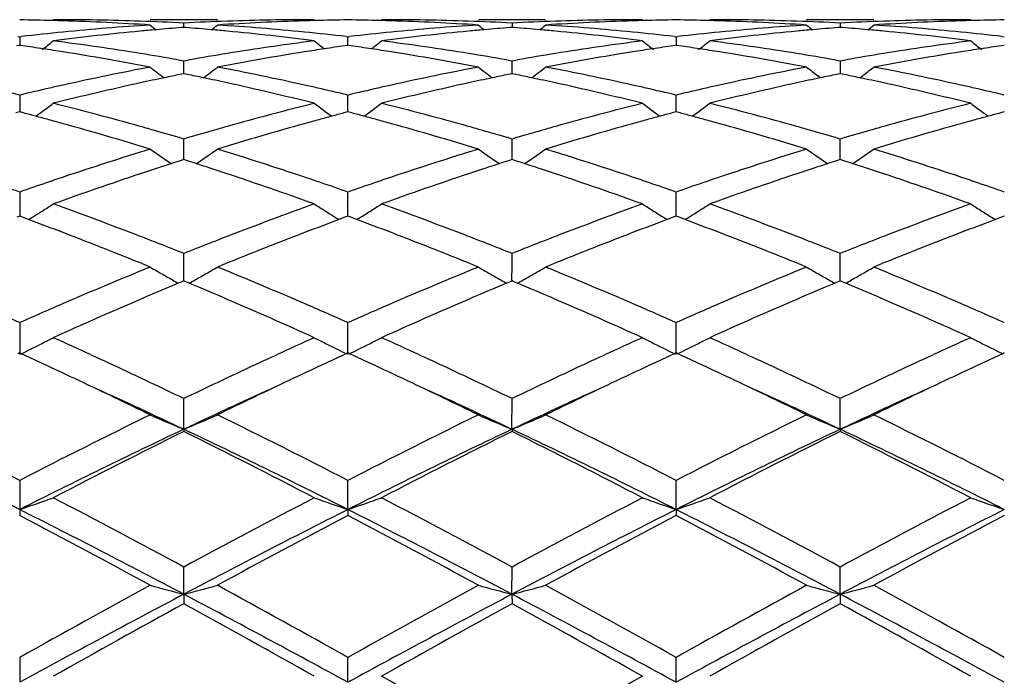
# Model space of a CAD drawing. Units: inches. Extents: x 6.2 to 15.2, y 3.2 to 14.8.
# Drawn here: x 14.6 to 14.9, y 6 to 6.2 of the extents above; entities that cross this region are included whole.
import ezdxf

# ---------------------------------------------------------------- set-up
doc = ezdxf.new("R2010")
doc.units = ezdxf.units.IN
doc.header["$LTSCALE"] = 1.21
doc.header["$MEASUREMENT"] = 0
doc.layers.get('0').update_dxf_attribs({"linetype": 'CONTINUOUS'})

msp = doc.modelspace()

# ---------------------------------------------------------------- linework, layer by layer
at = {"color": 7, "linetype": 'Continuous'}
for p, q in [((14.7002760848, 6.216141803999999), (14.6803650848, 6.216141803999999)), ((14.6903206956, 6.213861431900001), (14.6903207006, 6.215147701699999)), ((14.7974430911, 6.216141803999999), (14.7775338419, 6.216141803999999)), ((14.7874887371, 6.215147654299999), (14.7874887262, 6.2138615021)), ((14.894610676, 6.216141803999999), (14.8747013518, 6.216141803999999)), ((14.8846564886, 6.2151476502), (14.8846564696, 6.2138615076)), ((14.6903207006, 6.213860695299999), (14.6897002787, 6.2138121623)), ((14.6909410413, 6.21381217), (14.6903207006, 6.213860695299999)), ((14.7874887373, 6.2138607666), (14.7868683201, 6.213812233600001)), ((14.7881089781, 6.213812250399999), (14.7874887373, 6.2138607666)), ((14.8846564887, 6.213860772799999), (14.8840360073, 6.213812234)), ((14.8852766638, 6.2138122632), (14.8846564887, 6.213860772799999)), ((14.6412089474, 6.211148886), (14.6417369468, 6.2110880828)), ((14.6417369468, 6.2110880828), (14.6422649463, 6.211148886)), ((14.6417384966, 6.2110882615), (14.6417371712, 6.2085309555)), ((14.7383768516, 6.2111488841), (14.7389048295, 6.2110880862)), ((14.7389048295, 6.2110880862), (14.7394328221, 6.2111488888)), ((14.738904847, 6.2085309845), (14.7389048296, 6.2110880858)), ((14.8355446065, 6.2111489585), (14.8360725448, 6.211088167100001)), ((14.8360725448, 6.211088167100001), (14.836600528, 6.2111489699)), ((14.8360725448, 6.211088167100001), (14.8360725805, 6.2085308802)), ((14.9327125016, 6.211148983099999), (14.9332404358, 6.2110881913)), ((14.6417369468, 6.2085306912), (14.6407917343, 6.2083964802)), ((14.6426821594, 6.2083964802), (14.6417369468, 6.2085306912)), ((14.7389048296, 6.208530687000001), (14.7379597086, 6.2083964953)), ((14.7398500972, 6.2083964677), (14.7389048296, 6.208530687000001)), ((14.8360725448, 6.208530587999999), (14.8351274656, 6.2083964049)), ((14.837017951, 6.208396344400001), (14.8360725448, 6.208530587999999)), ((14.9332404358, 6.208530558400001), (14.9322952963, 6.2083963642)), ((14.6886837762, 6.204238364), (14.6903207009, 6.203948512)), ((14.6903206897, 6.2008214981), (14.6903207006, 6.2039485123)), ((14.6903207009, 6.203948512), (14.6919575814, 6.204238348400001)), ((14.7858517169, 6.2042382261), (14.787488737, 6.203948349)), ((14.787488713, 6.2008216234), (14.7874887371, 6.203948349199999)), ((14.787488737, 6.203948349), (14.7891256766, 6.2042381949)), ((14.8830194261, 6.204238224400001), (14.8846564886, 6.203948334700001)), ((14.8846564886, 6.203948334700001), (14.8846564375, 6.200152510700001)), ((14.8846564886, 6.203948334700001), (14.8862934142, 6.204238170599999)), ((14.6903206874, 6.2001523164), (14.6903206897, 6.2008214981)), ((14.7874887078, 6.200152499), (14.787488713, 6.2008216234)), ((14.6903207006, 6.2001520297), (14.6891903185, 6.1999215769)), ((14.6914509919, 6.1999216017), (14.6903207006, 6.2001520297)), ((14.7874887371, 6.2001522157), (14.786358392, 6.199921766699999)), ((14.7886188893, 6.1999218198), (14.7874887371, 6.2001522157)), ((14.8788382589, 6.1989212691), (14.877998149, 6.199563161)), ((14.8846564885, 6.200152231900001), (14.8835260729, 6.1999217646)), ((14.8857865698, 6.199921857000001), (14.8846564885, 6.200152231900001)), ((14.8904742971, 6.198921471), (14.8913141218, 6.1995631889)), ((14.6417384966, 6.1938181527), (14.6417367672, 6.1888315158)), ((14.73890485, 6.190605005), (14.7389048296, 6.1938177901)), ((14.8360725867, 6.190604947100001), (14.8360725448, 6.1938179574)), ((14.6417369468, 6.1888312386), (14.6405654845, 6.1885230339)), ((14.6429084091, 6.1885230339), (14.6417369468, 6.1888312386)), ((14.7389048296, 6.188831230800001), (14.7377334572, 6.1885230642)), ((14.7400763459, 6.1885230111), (14.7389048296, 6.188831230800001)), ((14.7389048614, 6.188831484500001), (14.73890485, 6.190605005)), ((14.8360725448, 6.188831047000001), (14.8349012048, 6.1885228961)), ((14.8372442093, 6.1885227787), (14.8360725448, 6.188831047000001)), ((14.8360726101, 6.1888312917), (14.8360725867, 6.190604947100001)), ((14.9332404359, 6.188830992100001), (14.9320690342, 6.1885228195)), ((14.6903206897, 6.177565479299999), (14.6903207006, 6.1808247017)), ((14.787488713, 6.177565509299999), (14.7874887371, 6.1808244307)), ((14.8846564465, 6.177565510599999), (14.8846564886, 6.1808244069)), ((14.6903206802, 6.174709149299999), (14.6903206897, 6.177565479299999)), ((14.7874886916, 6.1747094326), (14.787488713, 6.177565509299999)), ((14.8846564093, 6.174709447100001), (14.8846564465, 6.177565510599999)), ((14.6903207006, 6.1747091141), (14.6892433174, 6.1743655063)), ((14.6913980008, 6.1743655421), (14.6903207006, 6.1747091141)), ((14.7874887371, 6.1747094056), (14.7864113904, 6.174365803)), ((14.788565907, 6.1743658798), (14.7874887371, 6.1747094056)), ((14.8846564886, 6.1747094311), (14.8835790764, 6.1743658017)), ((14.8857335943, 6.1743659353), (14.8846564886, 6.1747094311)), ((14.6417384966, 6.1651314011), (14.6417369861, 6.1579651624)), ((14.73890485, 6.1618672826), (14.7389048296, 6.1651308697)), ((14.8360725867, 6.1618672981), (14.8360725448, 6.1651311147)), ((14.7389048747, 6.1579651336), (14.73890485, 6.1618672826)), ((14.8360726376, 6.1579648563), (14.8360725867, 6.1618672981)), ((14.6417369468, 6.157965207799999), (14.6408724282, 6.157644729299999)), ((14.6426014654, 6.157644729299999), (14.6417369468, 6.157965207799999)), ((14.6443753015, 6.1569847725), (14.6426014654, 6.157644729299999)), ((14.6443774036, 6.1569690236), (14.6450762764, 6.1574030539)), ((14.7355653232, 6.1574031895), (14.7362643601, 6.1569690498)), ((14.738040382, 6.1576447596), (14.7362664608, 6.1569848023)), ((14.7389048296, 6.1579651969), (14.738040382, 6.1576447596)), ((14.7397694033, 6.157644697), (14.7389048296, 6.1579651969)), ((14.7415432913, 6.156984720800001), (14.7397694033, 6.157644697)), ((14.74224458, 6.1574031898), (14.7415454022, 6.1569689777)), ((14.8327330594, 6.1574028496), (14.83343195, 6.156968786799999)), ((14.835208132, 6.157644520800001), (14.8334340615, 6.1569845277)), ((14.8360725448, 6.1579649375), (14.835208132, 6.157644520800001)), ((14.8369372364, 6.157644384299999), (14.8360725448, 6.1579649375)), ((14.8387112131, 6.1569843576), (14.8369372364, 6.157644384299999)), ((14.839412497, 6.157402822999999), (14.8387133338, 6.1569686236)), ((14.9299008303, 6.1574027552), (14.9305997572, 6.1569686729)), ((14.9323759713, 6.1576444186), (14.9306018766, 6.1569844062)), ((14.9332404358, 6.15796486), (14.9323759713, 6.1576444186)), ((14.6903206897, 6.1437077947), (14.6903207006, 6.146935794)), ((14.787488713, 6.1437077278), (14.7874887371, 6.1469354288)), ((14.8846564465, 6.1437077211), (14.8846564886, 6.146935396799999)), ((14.6903206732, 6.1388075094), (14.6903206897, 6.1437077947)), ((14.7874886758, 6.138807877300001), (14.787488713, 6.1437077278)), ((14.8846563818, 6.1388078915), (14.8846564465, 6.1437077211)), ((14.6897652439, 6.138575700900001), (14.6887433329, 6.1381480212)), ((14.6903207006, 6.1388077628), (14.6897652439, 6.138575700900001)), ((14.6908760914, 6.138575734700001), (14.6903207006, 6.1388077628)), ((14.6918980331, 6.1381480539), (14.6908760914, 6.138575734700001)), ((14.7869332844, 6.1385760803), (14.7859114951, 6.138148442699999)), ((14.7874887371, 6.1388081451), (14.7869332844, 6.1385760803)), ((14.788044046, 6.1385761542), (14.7874887371, 6.1388081451)), ((14.7890658953, 6.138148516799999), (14.788044046, 6.1385761542)), ((14.8841009809, 6.138576087000001), (14.8830792093, 6.1381484491)), ((14.8846564886, 6.1388081786), (14.8841009809, 6.138576087000001)), ((14.8852117466, 6.1385762153), (14.8846564886, 6.1388081786)), ((14.8862336214, 6.1381485789), (14.8852117466, 6.1385762153)), ((14.6417384966, 6.1264664802), (14.6417369468, 6.1170263361)), ((14.7389048914, 6.117026302799999), (14.7389048296, 6.1264658067)), ((14.8360726722, 6.1170259617), (14.8360725448, 6.126466117200001)), ((14.6417369468, 6.117480350599999), (14.641262137, 6.1172620588)), ((14.6422117567, 6.1172620588), (14.6417369468, 6.117480350599999)), ((14.6629218178, 6.116893199700001), (14.664567922, 6.1161340033)), ((14.7160742155, 6.116134063200001), (14.7177186697, 6.1168924936)), ((14.7389048296, 6.117480337000001), (14.7384300242, 6.117262057400001)), ((14.7393796977, 6.1172620177), (14.7389048296, 6.117480337000001)), ((14.7600914202, 6.1168924527), (14.7617361736, 6.116133856499999)), ((14.8132423159, 6.1161339356), (14.814883531, 6.1168909248)), ((14.8360725448, 6.1174800152), (14.8355977523, 6.1172617466)), ((14.8365474646, 6.117261665599999), (14.8360725448, 6.1174800152)), ((14.8572597389, 6.1168924664), (14.8589045086, 6.116133845499999)), ((14.9104101254, 6.1161339543), (14.9120499267, 6.1168903092)), ((14.9332404358, 6.1174799189), (14.932765618, 6.1172616349)), ((14.6903206681, 6.0948928376), (14.6903207006, 6.1039811208)), ((14.7874886639, 6.094893230599999), (14.7874887371, 6.1039806797)), ((14.8846563611, 6.094893257100001), (14.8846564886, 6.1039806411)), ((14.6903206681, 6.0948928376), (14.6903207006, 6.0942482193)), ((14.7874886639, 6.094893230599999), (14.7874887371, 6.094248673200001)), ((14.8846563611, 6.094893257100001), (14.8846564886, 6.094248713)), ((14.6417384966, 6.079762210599999), (14.6417369468, 6.0711416689)), ((14.7389048914, 6.071141645700001), (14.7389048296, 6.0797614287)), ((14.8360726722, 6.0711414084), (14.8360725448, 6.0797617891)), ((14.6417369468, 6.0711416689), (14.6417384966, 6.0694059319)), ((14.7389048914, 6.071141645700001), (14.7389048296, 6.0694067312)), ((14.8360726722, 6.0711414084), (14.8360725448, 6.0694063629)), ((14.6903206681, 6.0460688845), (14.6903207006, 6.0541146087)), ((14.7874886639, 6.0460691285), (14.7874887371, 6.0541141138)), ((14.8846563611, 6.0460691449), (14.8846564886, 6.0541140704)), ((14.6903206681, 6.0460688845), (14.6903207006, 6.0432648852)), ((14.7874886639, 6.0460691285), (14.7874887371, 6.043265387999999)), ((14.8846563611, 6.0460691449), (14.8846564886, 6.0432654321)), ((14.6417384966, 6.027360539299999), (14.6417369468, 6.0199918701)), ((14.7389048914, 6.019991858200001), (14.7389048296, 6.027359688300001)), ((14.8360726722, 6.0199917364), (14.8360725448, 6.027360080599999))]:
    msp.add_line(p, q, dxfattribs=at)
for centre, radius, start, end in [((14.631772293, 5.4653148105), 0.7508270686, 88.5055474941, 89.2395727397), ((14.6317513153, 5.4644707664), 0.7516713728, 88.25709136549999, 88.5056269413), ((14.6516813017, 5.465058676900001), 0.7510831272, 88.03429332520001, 89.9992572156), ((14.6315929213, 5.460285967000001), 0.7558590543000001, 86.30039240830001, 88.2547383958), ((14.6515759654, 5.4619827604), 0.7541608468000001, 87.055154074, 88.03431107700001), ((14.7290665279, 5.4619405938), 0.7542030138, 91.96562674160002, 92.9447641911), ((14.7490456465, 5.460339082000001), 0.7558058820999999, 91.7451716634, 93.6996705731), ((14.728961057, 5.4650236704), 0.7511181337999999, 90.00077507520002, 91.9656527086), ((14.7488896235, 5.464457889), 0.7516842345999999, 91.49427356700001, 91.74284569219999), ((14.748869745, 5.465257706900001), 0.7508841703, 90.76038941419999, 91.49434873760002), ((14.7289396368, 5.4652824441), 0.7508594390000001, 88.5055520242, 89.23956442040003), ((14.7289180283, 5.464412780499999), 0.7517293703, 88.25714370770002, 88.50563432130001), ((14.7488497018, 5.4651113025), 0.7510305016, 88.03417168950001, 89.9992769167), ((14.7287603765, 5.4602439369), 0.7559010807, 86.30049950299998, 88.25481002959998), ((14.7487430465, 5.4619994716), 0.7541441597, 87.05501618480001, 88.0341833876), ((14.8262378989, 5.4618864236), 0.7542572368000001, 91.96571860909998, 92.9448059465), ((14.8461518673, 5.4616019825), 0.7545416915000001, 91.7434539235, 93.7012524311), ((14.8261291616, 5.4650702927), 0.7510715114000001, 90.00082419799998, 91.96575967049999), ((14.8460591522, 5.46435953), 0.7517825998000001, 91.49423487930001, 91.7427851008), ((14.8460392033, 5.465162608099999), 0.7509792745999999, 90.76042610959999, 91.49431112100001), ((14.8261062183, 5.4652759601), 0.7508659282, 88.50542214189998, 89.23948446920002), ((14.826083772, 5.4643723542), 0.7517698120999999, 88.25712183, 88.5055082242), ((14.8460183764, 5.4651524783), 0.7509893259, 88.0341101856, 89.9992898446), ((14.8259251939, 5.4601752346), 0.7559698136, 86.30063181860001, 88.25478349129999), ((14.8459107081, 5.4620131518), 0.754130498, 87.0549559518, 88.0341168858), ((14.9234086778, 5.4618085799), 0.7543351291, 91.96573406620001, 92.94473185890001), ((14.9433200224, 5.461579380800001), 0.7545642829000001, 91.7434189166, 93.70118485399998), ((14.9232968438, 5.4650903305), 0.7510514737, 90.00083021899998, 91.9657952298), ((14.9432293412, 5.4642794595), 0.7518626951999999, 91.4942707514, 91.7427717132), ((14.9432077632, 5.465148319500001), 0.750993568, 90.76046265709999, 91.49435365619999), ((14.7309112399, 5.4391053028), 0.7771161172, 95.63442995900002, 96.5500358339), ((14.7508425848, 5.4386452046), 0.7775760720999999, 95.41641381049999, 97.3259379072), ((14.7298509464, 5.4498844103), 0.7662849876000001, 93.7026765883, 95.6346641419), ((14.7500553139, 5.4467195489), 0.7694634670999999, 95.06618014009999, 95.4148061805), ((14.9681459598, 6.564661856900001), 0.4531911744, 230.5792824619, 230.8632380663), ((14.7497660642, 5.450004978), 0.7661653304, 94.4964853498, 95.0663300441), ((14.6308732889, 5.4499576235), 0.7662127009, 84.9338426244, 85.5036456766), ((14.63058632, 5.446697987699999), 0.7694849437000001, 84.5853280921, 84.9339913564), ((14.4124542235, 6.56470712), 0.4532521672, 309.137178361, 309.4210865774), ((14.6509596703, 5.4519562861), 0.7642064947, 84.3627109188, 86.29996953659999), ((14.6294931266, 5.435898162000001), 0.7803397391, 82.6774808162, 84.5802464925), ((14.6498670778, 5.4403540964), 0.7758599003, 83.44946034619998, 84.36657920340001), ((14.8280657914, 5.4392225753), 0.7769980931999999, 95.63430823750001, 96.55004612719999), ((14.8480156123, 5.4386178805), 0.7776037961, 95.4165783267, 97.3260382806), ((14.8270194887, 5.4498591635), 0.7663101678, 93.7025386598, 95.63453552450001), ((14.8472168986, 5.446808708400001), 0.7693741475, 95.0662417699, 95.41494274589999), ((15.065346414, 6.5647080601), 0.4532469946, 230.5798959953, 230.8637974173), ((14.8469264831, 5.4501073158), 0.7660627809999999, 94.4965166496, 95.0663921494), ((14.7280516483, 5.4500689025), 0.7661010274, 84.9339396868, 85.50377080130002), ((14.7277694229, 5.446863101799999), 0.7693192266, 84.5852651507, 84.9340858798), ((14.5095629984, 6.5647785502), 0.4533443249, 309.1372188709, 309.4210391079001), ((14.7481157593, 5.4517932424), 0.7643699031, 84.3630737942, 86.29994159280001), ((14.7266778428, 5.436089662100001), 0.7801476016, 82.6769451875, 84.5801182758), ((14.7470449977, 5.440410105800001), 0.7758031707999999, 83.44973490280002, 84.36695234310002), ((14.9252130033, 5.4394155987), 0.7768040725, 95.63423409010001, 96.5501677484), ((14.945186819, 5.4386073775), 0.777614558, 95.4167351346, 97.3261370666), ((14.9241823154, 5.449893545599999), 0.766275555, 93.70235521869999, 95.6344576853), ((14.9443806075, 5.4468745191), 0.7693082286, 95.06638754059999, 95.4150817015), ((15.1625136997, 6.5647167876), 0.4532535941, 230.5806184273, 230.8645248896), ((14.9440889476, 5.4501871585), 0.765982775, 94.49659539950001, 95.066538534), ((14.8252265297, 5.4501358988), 0.766033686, 84.934037251, 85.5039145977), ((14.8249554863, 5.4470570452), 0.7691244465000001, 84.5852486391, 84.9341777508), ((14.6066734606, 6.5648482896), 0.4534344722999999, 309.1372613425, 309.4210191221), ((14.845277316, 5.4516992207), 0.7644641178, 84.3632908721, 86.2999454798), ((14.8238393801, 5.4360461641), 0.780191518, 82.6769104909, 84.57995463010002), ((14.8442308655, 5.4405789091), 0.7756334436, 83.4496316345, 84.3670473109), ((14.3683028094, 6.561280004299999), 0.4514368411, 308.3486146867, 308.8841125811), ((14.5500116003, 5.418629054), 0.7977511692, 80.8081893074, 82.6772994634), ((14.8312061177, 5.4146554167), 0.8017657881, 97.32731815420001, 99.1870729123), ((15.0124337185, 6.561391999), 0.4515834003, 231.1154651745, 231.6005000497), ((14.465503103, 6.5612411132), 0.4513863841, 308.3987665439, 308.8840346192), ((14.6472031264, 5.4188121348), 0.797566601, 80.80774181689999, 82.67728934770001), ((14.9284048009, 5.414489706), 0.8019341276, 97.32802067509999, 99.18732682), ((15.1094721901, 6.5612154388), 0.4513649901, 231.1141413084, 231.6497226505), ((14.5627944809, 6.5610865871), 0.4511889649, 308.3483889221, 308.8842068555), ((14.7443868118, 5.4189350252), 0.797442778, 80.8074391271, 82.6772457818), ((15.0255728109, 5.4145013685), 0.8019226120999999, 97.328155757, 99.18746756819999), ((15.2065922132, 6.561156146799999), 0.4512889677, 231.1141178207, 231.6498028898), ((14.5297271341, 5.416319558500001), 0.8000904245999999, 81.4481557958, 81.8839924208), ((14.5288654082, 5.4105886313), 0.8058857759999999, 81.02306735380002, 81.4481606551), ((14.5256696828, 5.391091481799999), 0.8256427684000001, 79.20103323020001, 81.0151348572), ((14.5470576016, 5.3998109655), 0.8167994936, 80.01492700760001, 80.81449805860001), ((14.8339263745, 5.3977611811), 0.8188776218000001, 99.1862371039, 99.9838146863), ((14.8540788194, 5.3962080723), 0.8204495401, 98.97907989229999, 100.8046795193), ((14.8517491019, 5.4107321158), 0.8057398759000001, 98.5514360254, 98.9766376608), ((14.8509135829, 5.4162890293), 0.8001205006000001, 98.1156171893, 98.55144083489998), ((14.6268667276, 5.4161227257), 0.8002892753, 81.44823371300001, 81.88397281489999), ((14.62600427, 5.410386869), 0.8060896101999999, 81.023274657, 81.4482386831), ((14.6228355616, 5.391052598300001), 0.8256815026000001, 79.2013425799, 81.0154258095), ((14.6442126998, 5.3997628857), 0.8168489361, 80.0146229258, 80.8141284701), ((14.9311395946, 5.3975034377), 0.8191391343000001, 99.18646192610001, 99.98379952389999), ((14.9512071094, 5.3964066425), 0.8202472324, 98.9785521932, 100.8046232495), ((14.9489406234, 5.410536359299999), 0.8059369316, 98.5510588342, 98.9761660622), ((14.9481330253, 5.4159078436), 0.8005050758, 98.11542882239999, 98.55106378170001), ((14.7239988086, 5.4158989245), 0.8005157632, 81.4480536407, 81.88369826439998), ((14.723135339, 5.4101564403), 0.8063228024, 81.0232883425, 81.4480588231), ((14.7199799902, 5.3909017927), 0.8258339621999999, 79.2017298421, 81.015494188), ((14.7413713102, 5.3997274862), 0.8168853755, 80.0144249146, 80.8138701168), ((15.0283541583, 5.3972166192), 0.8194297037999999, 99.18648111400002, 99.98354749750001), ((15.0483710424, 5.396411454), 0.8202418215999999, 98.9783290273, 100.8044356784), ((15.0461599685, 5.4102001997), 0.8062769618000001, 98.55113669040003, 98.97604801889999), ((15.0453259382, 5.4157474328), 0.8006673806999999, 98.11558567690001, 98.5511417451), ((14.8412654786, 5.359079065), 0.8582508605, 100.805451963, 102.5610522786), ((14.9565891754, 6.555883149700001), 0.44883552, 232.0172744403, 232.6842777668), ((14.4240137621, 6.5559274902), 0.4488939982, 307.3161901644, 307.9830888224), ((14.5405546955, 5.3647776876), 0.852432249, 77.4329815237, 79.2005806739), ((14.9384268214, 5.359087608999999), 0.8582410779999999, 100.8050726999, 102.5607570946), ((15.0537861728, 6.555927013), 0.4488874726, 232.017878898, 232.6847598248), ((14.5211213464, 6.5560042285), 0.4489910527000001, 307.3163514053, 307.9830389257), ((14.6376432295, 5.3643695444), 0.852847867, 77.43378252110001, 79.20053982), ((15.0355566516, 5.3592473238), 0.8580771311, 100.8046005791, 102.5606358377), ((15.1510668545, 6.5560820887), 0.4490793513, 232.0186742489, 232.5503963539), ((14.6181354347, 6.556201920299999), 0.4492413381, 307.4514484747999, 307.9829521771), ((14.7347674555, 5.3641401359), 0.8530813367, 77.4342709017, 79.2005662663), ((14.86732029, 5.3311922267), 0.8868065725, 102.3634298005, 104.0726795444), ((14.862446183, 5.3532492681), 0.8642174494, 101.882141785, 102.3608841513), ((14.860884807, 5.3606678991), 0.8566362898000001, 101.5620287108, 101.8821129838), ((14.5197466599, 5.3605960731), 0.8567086556, 78.1182330551, 78.43828944450001), ((14.5178429989, 5.351584735799999), 0.8659188711, 77.6398973568, 78.11773647689999), ((14.5118378654, 5.324869448399999), 0.8933003822, 75.93361579329999, 77.6304433186), ((14.9645240367, 5.3310608544), 0.8869426596, 102.3638544327, 104.0728470761), ((14.9595811925, 5.3534273585), 0.8640365328, 101.8823965068, 102.3612609197), ((14.9580082032, 5.3609009958), 0.8563991544, 101.5622234287, 101.8823673805), ((14.6169809616, 5.3609078885), 0.8563900718, 78.1183198661, 78.43846377109999), ((14.6150988319, 5.351998433), 0.8654961552, 77.6396971623, 78.117828306), ((14.6090763263, 5.3252173506), 0.8929456559000001, 75.93260933319999, 77.6300603549), ((15.0617149733, 5.3309821991), 0.8870244087000001, 102.3642092045, 104.0730171712), ((15.056725032, 5.3535608046), 0.8639010151000001, 101.8826737001, 102.3615856652), ((15.0551417082, 5.361083362900001), 0.8562136359999999, 101.5624288786, 101.8826443705), ((14.7141955404, 5.3611133775), 0.8561793892, 78.1185608783, 78.4387829849), ((14.7123772202, 5.3525057981), 0.8649769265, 77.6396520701, 78.1180856915), ((14.7062089459, 5.325081778), 0.8930856659, 75.9325463359, 77.62971259229998), ((14.4359992214, 5.3312115256), 0.8868018760999999, 76.5851718217, 77.1768309497), ((14.8480358578, 5.3288035916), 0.8892743067000001, 102.8239915463, 103.4140056823), ((14.8453956205, 5.340328190899999), 0.8774511527, 102.5580061208, 102.8229195259), ((14.5351575505, 5.339905029700001), 0.8778833424, 77.177564321, 77.44237898029999), ((14.533130051, 5.3310140562), 0.8870025611, 76.585803085, 77.1773213083), ((14.9451215259, 5.3291512556), 0.8889170617000001, 102.8237819802, 103.4140495058), ((14.9425042791, 5.340575658000001), 0.8771967083, 102.5577515586, 102.8227184563), ((14.6323426192, 5.3399334301), 0.8778518731, 77.1782761435, 77.4431077755), ((14.63040916, 5.3314543475), 0.8865486020000001, 76.5862070307, 77.1780443845), ((15.0421761117, 5.3296477353), 0.8884080442, 102.823726385, 103.4143780425), ((15.0395857657, 5.3409547027), 0.8768081675, 102.5576650336, 102.8226724222), ((14.7296321403, 5.3404655677), 0.8773060769, 77.1783266701, 77.4433042233), ((14.7276631442, 5.331830625199999), 0.8861626656999999, 76.58597858350001, 77.17809025290002), ((14.3846132973, 6.549745452100001), 0.4469378262, 305.8658078869, 306.1709470263), ((14.3843210609, 6.5501443916), 0.4474323508, 306.1710056745, 306.695712352), ((14.425150941, 5.28723975), 0.9320929561, 74.2956109652, 75.9336988617), ((14.957673367, 5.2790227496), 0.9405939922, 104.0736009846, 105.6968863265), ((14.9962305172, 6.5500160278), 0.4472754322, 233.3037425384, 234.133522125), ((14.4816886887, 6.5498761461), 0.4470980597999999, 305.8656147609999, 306.695756149), ((14.5224141996, 5.287621308999999), 0.9316997201999999, 74.2948844727, 75.93366992669999), ((15.0549795022, 5.2785547043), 0.94108171, 104.074861133, 105.6972582965), ((15.0933216066, 6.5498969527), 0.4471343183, 233.302471378, 234.1325312169), ((14.5789198302, 6.549790345), 0.4469918332, 305.8654860443, 306.6958905097), ((14.6196448066, 5.2878747012), 0.9314388323999999, 74.2943682134, 75.9335871623), ((15.1521518599, 5.278552536499999), 0.941084969, 104.0751097984, 105.6974844808), ((15.1905802754, 6.5500202341), 0.4472875852000001, 233.3025553196, 233.8274421658), ((15.190221962, 6.549531179), 0.4466813155, 233.8275186616, 234.1328438383), ((14.4043687957, 5.2842531699), 0.9352032581, 74.9968980256, 75.222436894), ((14.402410369, 5.2769476819), 0.9427666959000001, 74.7509572803, 74.9968684881), ((14.4002080251, 5.2688709961), 0.9511382651000001, 74.4859603159, 74.75092639010002), ((14.9803033893, 5.2693093402), 0.9506811632, 105.2484362671, 105.5135583339), ((14.9781714887, 5.2771280299), 0.9425770340999999, 105.002450831, 105.2484063344), ((14.9762742872, 5.2842054692), 0.9352497208, 104.776889326, 105.0024222568), ((14.501419738, 5.2838109941), 0.9356606276, 74.9969806847, 75.2224157081), ((14.4994641881, 5.2765161937), 0.9432129973000001, 74.75115071489999, 74.99695123149999), ((14.4972654705, 5.2684526946), 0.9515708904000001, 74.4862961892, 74.7511199592), ((15.077533367, 5.2690331257), 0.9509639371999999, 105.2476962248, 105.5127465927), ((15.0754879779, 5.2765349234), 0.9431882967, 105.0018685646, 105.2476676027), ((15.0736656107, 5.283333478299999), 0.9361497336, 104.7765109606, 105.001841235), ((14.5984365924, 5.283265189100001), 0.936226672, 74.9966834974, 75.2219961098), ((14.5964840369, 5.275981708), 0.9437673331, 74.75097942880002, 74.99665413349999), ((14.5942893808, 5.2679331886), 0.9521097056000001, 74.4863440304, 74.7509489129), ((15.1749140073, 5.268253499), 0.9517719937000001, 105.2477255285, 105.5125338541), ((15.1728032556, 5.2759950109), 0.9437478876000001, 105.0020360514, 105.247696038), ((15.1709238745, 5.2830061801), 0.9364891986, 104.7767548279, 105.0020078672), ((14.3898170136, 5.2321834669), 0.9892684326000001, 72.9204040387, 74.47440951029999), ((14.4160734289, 5.25430497), 0.9662553784000001, 74.0296371493, 74.3060434587), ((14.4126405615, 5.2423203643), 0.9787219474, 73.5178220646, 74.0294657698), ((14.9688537652, 5.2393637189), 0.9817990879999999, 105.9709243543, 106.4809539184), ((14.9646006242, 5.254165578), 0.9663983098000001, 105.6935575388, 105.9699608268), ((14.9879084998, 5.2421495988), 0.9788855124, 105.517287775, 107.0877894115), ((14.4869837516, 5.2321491647), 0.9893018151, 72.9208757319, 74.47488357579999), ((14.5132051972, 5.254210352799999), 0.966356133, 74.02906960979999, 74.3054786988), ((14.5097291471, 5.2420754381), 0.9789790909999999, 73.5174256649, 74.0288962304), ((15.0661811224, 5.2388176587), 0.9823676519, 105.9711525803, 106.4808335619), ((15.0619433877, 5.2535657416), 0.9670228131, 105.6938983613, 105.9701941917), ((15.084923462, 5.2426408767), 0.9783712455, 105.5163892609, 107.0877322115), ((14.584073716, 5.2318614326), 0.9895996328, 72.92147662730001, 74.47502886890001), ((14.6103480202, 5.2541463714), 0.9664245309, 74.0287042319, 74.3050634951), ((14.6068360802, 5.241886465699999), 0.9791775306, 73.51715009850001, 74.0285290147), ((15.1634755231, 5.2383631529), 0.9828393914, 105.9709677943, 106.4803970406), ((15.159342071, 5.2527485362), 0.9678719459, 105.6939657064, 105.9700345854), ((15.1820726741, 5.2426840339), 0.9783245948999999, 105.5160101903, 107.0874463754), ((14.9894801958, 5.1722703495), 1.051992391, 107.0878587887, 108.5611676254), ((14.9366162163, 6.5436747176), 0.4466679174, 234.9917096507, 235.9681032438), ((14.4439823078, 6.5437314623), 0.4467388638000001, 304.0323738558, 305.0086345122), ((14.3945274244, 5.1827368132), 1.0409987857, 71.43109803129998, 72.91997864629998), ((15.0866188406, 5.1723324914), 1.0519241443, 107.0872856043, 108.5607414629), ((15.0338108431, 6.5437196002), 0.4467195207, 234.9922944977, 235.9684949305), ((14.5410967453, 6.5438070974), 0.4468309724, 304.032629762, 305.0085859233), ((14.4914446555, 5.1819270442), 1.0418462008, 71.43224432550001, 72.9199278268), ((15.1836602751, 5.1726986414), 1.0515371123, 107.0865813313, 108.5605902898), ((15.1309809866, 6.543732778200001), 0.4467318252, 234.9929874904, 235.96916866), ((14.6382173472, 6.5438743447), 0.4469130063, 304.0328125721, 305.008567154), ((14.5884778001, 5.181486232), 1.0423070573, 71.4329381269, 72.91998055140002), ((15.0076797896, 5.1777809651), 1.0462229851, 107.7201266148, 107.8699848566), ((14.3729278492, 5.1776478957), 1.0463600261, 72.1304954112, 72.2803350687), ((15.1047041613, 5.178250467), 1.0457323035, 107.720451391, 107.8703648428), ((14.4702984939, 5.1782701584), 1.0457059015, 72.1306263365, 72.28054496729999), ((15.2017591735, 5.1786210653), 1.045344993, 107.7207513591, 107.8707201305), ((14.5675927059, 5.1786388822), 1.0453162148, 72.13102558650002, 72.2810007531), ((15.0144485216, 5.1569773238), 1.0681001244, 108.1214589812, 108.392045903), ((15.0105627408, 5.168848338), 1.055609317, 107.8701376676, 108.1214170118), ((14.3700722771, 5.168799844800001), 1.0556574606, 71.8790816496, 72.1303440924), ((14.3662242116, 5.1570437075), 1.0680273584, 71.6084012086, 71.87904002890001), ((15.1115355121, 5.1572549393), 1.0678112885, 108.1219199735, 108.3926077123), ((15.1076131114, 5.1692374935), 1.0552030835, 107.8705191683, 108.1218774658), ((14.4674749343, 5.1695212351), 1.0548991675, 71.87905938770001, 72.1304765314), ((14.4636702827, 5.1578977574), 1.0671294825, 71.608088872, 71.8790180088), ((15.2086459629, 5.1574556754), 1.0676026584, 108.1223584525, 108.3930721231), ((15.2046913851, 5.169536217), 1.0548913182, 107.8708758122, 108.1223156226), ((14.5648683322, 5.1701970912), 1.0541867301, 71.87929691859999, 72.1308809176), ((14.5612006414, 5.1589918818), 1.065976924, 71.6080212171, 71.8792569787), ((15.0014566407, 5.1363759024), 1.0898320728, 108.5573652286, 108.8376939477), ((15.0262377665, 5.1217487225), 1.1052489557, 108.3957687625, 109.8086501955), ((14.3505347753, 5.1105689673), 1.1170784702, 70.1989487887, 71.59687027689999), ((14.3789369328, 5.135604471600001), 1.090642219, 71.1630476835, 71.44319025719999), ((15.0984323741, 5.1369257976), 1.0892495866, 108.5569949097, 108.837454101), ((15.1235215374, 5.121440038), 1.1055785598, 108.3964004948, 109.8088668663), ((14.4478985245, 5.111192759100001), 1.1164250671, 70.1975821036, 71.5962843434), ((14.4761985525, 5.1358244214), 1.0904038565, 71.1640033176, 71.44421203739999), ((15.195332966, 5.1377138326), 1.0884177818, 108.5568866981, 108.8375020208), ((15.2207644212, 5.1212462688), 1.1057860692, 108.3969098682, 109.8090903365), ((14.5449536825, 5.1108847945), 1.1167529146, 70.19750696060002, 71.5957846933), ((14.5737353534, 5.1369072631), 1.0892599925, 71.1639930227, 71.44448184550001), ((14.276312983, 5.1196595601), 1.107494881, 70.7339289274, 71.1622429799), ((15.0084786806, 5.115843713299999), 1.1115318325, 108.8385348166, 109.2652932762), ((14.3733988409, 5.1193744136), 1.1077911328, 70.7347905001, 71.16298666680001), ((15.1053933999, 5.1165717661), 1.1107610306, 108.8382887988, 109.2653565094), ((14.4709456029, 5.1204291613), 1.1066706175, 70.7353028733, 71.1639454932), ((15.2022209011, 5.1175736294), 1.1097032506, 108.8383296813, 109.2658374704), ((14.5683588278, 5.1211498506), 1.1059094091, 70.7349837935, 71.16393358339998), ((14.4070311338, 6.5399274404), 0.450544552, 302.0576342634, 302.3923819722), ((14.4074682744, 6.5392388579), 0.449728931, 302.3923517089, 302.8911238201), ((14.2492281578, 5.0437614528), 1.1880819251, 68.8736047379, 70.19925778930002), ((15.1368183403, 5.0292702269), 1.2035471865, 109.8091265988, 111.1177468393), ((14.973201677, 6.5392759559), 0.4497752966, 237.1084457, 237.6071301785), ((14.9736887172, 6.540044103500001), 0.4506848343, 237.6071631376, 238.1053531801), ((14.5042079802, 6.539917572899999), 0.4505315484, 301.8937774142, 302.3921476104), ((14.5047041879, 6.5391347683), 0.4496047232, 302.3921933179, 302.891074967), ((14.3466622502, 5.0445028175), 1.1872943016, 68.872674518, 70.19921386520001), ((15.2343911197, 5.0282492112), 1.2046451433, 109.8108067123, 111.1182005546), ((15.0702981594, 6.5391487247), 0.4496299156, 237.1072361195, 237.6061133955), ((15.0707852552, 6.5399169303), 0.450539532, 237.6061463948, 238.1045183252999), ((14.6014386813, 6.5398193686), 0.4504153099, 301.8935721781, 302.3921067680001), ((14.60192797, 6.5390474736), 0.4495014033, 302.3921521455, 302.891200911), ((14.4440031214, 5.0449885969), 1.186778854, 68.8720024403, 70.199098842), ((15.331573911, 5.0282275976), 1.2046706251, 109.8111379243, 111.1184915263), ((15.1674249256, 6.5390852678), 0.449554454, 237.1072143295, 237.6061880066), ((15.1679144182, 6.5398572538), 0.4504685467, 237.6062210393, 238.1046833078), ((14.219884516, 5.0189290628), 1.2146453085, 69.028353555, 69.544661142), ((14.4067256131, 6.5404147424), 0.4511197094, 301.8942726992, 302.0576707102), ((15.1583158458, 5.0253374629), 1.2077878059, 110.4530675617, 110.9723236197), ((14.3167409269, 5.018091191), 1.2155391894, 69.0287851347, 69.5447019967), ((15.2558776416, 5.0242401244), 1.2089534572, 110.4524034179, 110.9711695647), ((14.413498964, 5.0170188246), 1.2166868427, 69.0288618133, 69.5442593596), ((15.3534679865, 5.0231245829), 1.2101462084, 110.4526938607, 110.9709430672), ((14.1919918819, 4.9469346107), 1.2918536478, 67.78763080479999, 69.0160362007), ((14.226389127, 4.9839404959), 1.2521139913, 68.6096428083, 68.88536932859999), ((15.154325793, 4.9837202348), 1.25234582, 111.1141175758, 111.3898203732), ((15.181661561, 4.9645814397), 1.272874779, 110.9747332117, 112.2214644268), ((14.289164499, 4.9469089995), 1.2918758991, 67.7882187029, 69.0166441585), ((14.3234373271, 4.9836725443), 1.252406928, 68.6089748639, 68.8846598828), ((15.2519747593, 4.9825007413), 1.2536563737, 111.1145373151, 111.3900034805), ((15.2783998145, 4.9656277193), 1.2717440586, 110.9735595197, 112.2214095134), ((14.3861283456, 4.9463653876), 1.2924561624, 67.78897019729999, 69.0168519507), ((14.4205188919, 4.9834809301), 1.2526168033, 68.6085085886, 68.884125622), ((15.3497623455, 4.9809008988), 1.2553719926, 111.1146184964, 111.3897189441), ((15.375510966, 4.9657450065), 1.2716141401, 110.9730637393, 112.2210542086), ((14.2180171422, 4.9625629332), 1.2750724388, 68.2589023632, 68.6097114381), ((15.1643669601, 4.9581207471), 1.2798441588, 111.3904074529, 111.7399020342), ((14.3149471295, 4.9619938695), 1.2756888608, 68.2584324551, 68.6090444997), ((15.2619650912, 4.9570310315), 1.2810153335, 111.3905860101, 111.7397238208), ((14.4119300577, 4.961550931600001), 1.2761687225, 68.25809061300001, 68.608578888), ((15.359452981, 4.9561948199), 1.2819106172, 111.3902825549, 111.7391720862), ((15.2118212157, 4.8419897951), 1.4052975175, 112.2210246713, 113.3598909124), ((14.911580969, 6.5382095458), 0.4579473729, 239.6755384713, 240.1522888357), ((14.4690142364, 6.538283186799999), 0.4580341457, 299.8481123881, 300.3247735277001), ((14.1765323131, 4.860341003899999), 1.385392569, 66.6319876912, 67.7872263663), ((15.3089012661, 4.8421607985), 1.4051056672, 112.2203131751, 113.359372732), ((15.0087736208, 6.538258982), 0.4580021097, 239.6760807506, 240.1527093556001), ((14.5661311975, 6.538369456799999), 0.4581338798, 299.8482534347, 300.3247285149), ((14.2730388535, 4.8587272617), 1.3871362367, 66.6333741587, 67.78716938349999), ((15.4057265978, 4.842942159), 1.404252932, 112.2194448846, 113.3592028647), ((15.1059443904, 6.5382747308), 0.4580173494, 239.676723487, 240.1533475555), ((14.6632536248, 6.538446933099999), 0.4582235557, 299.8483291523, 300.324711159), ((14.3698522535, 4.8578554766), 1.388077222, 66.6342140351, 67.78723861649999), ((14.9125724028, 6.5399378102), 0.4599398183, 240.1523174334, 240.6278170375), ((14.913418833, 6.541439616799999), 0.4616637285, 240.6276909275, 240.8779476057), ((14.4671993822, 6.5414734346), 0.4617045086, 299.1225217534, 299.372738018), ((14.4680501334, 6.5399640251), 0.4599718535, 299.3726090014, 299.848069455), ((15.0097705753, 6.5399968983), 0.4600056743, 240.1527380219, 240.6281311814), ((15.0106213968, 6.5415065152), 0.4617385445, 240.6280044082, 240.878233504), ((14.5643212493, 6.541551072100001), 0.4617943135, 299.1228460038, 299.3730219991), ((14.5651700945, 6.540045062000001), 0.4600655557, 299.3728932728, 299.8482102125), ((15.1069483626, 6.5400249236), 0.4600350548, 240.1533762899, 240.6287451574), ((15.1078048428, 6.5415446181), 0.4617794826, 240.6286175133, 240.8788291623), ((14.6614490747, 6.5416190505), 0.4618730646, 299.1230687501001, 299.3731885453), ((14.662295516, 6.5401173154), 0.4601492113, 299.3730602115, 299.8482859387), ((15.2352683757, 4.8337764276), 1.414240035, 112.7334353449, 113.2306599891), ((14.141786942, 4.8252839095), 1.423458631, 66.77151159659999, 67.26553584210001), ((15.3321419301, 4.834508385099999), 1.4134514806, 112.7338803259, 113.2313833925), ((14.2396310227, 4.8268831491), 1.4217227381, 66.77112320780002, 67.2657702095), ((15.4290847125, 4.8350699862), 1.4128465911, 112.7342685159, 113.2319708062), ((14.3375762544, 4.8286983781), 1.4197481237, 66.77105865909999, 67.26640037140001), ((15.2702319462, 4.752432017), 1.5027802099, 113.2323337942, 114.3052406324), ((14.10177683, 4.7328197121), 1.5242075929, 65.7024434578, 66.7602685902), ((15.3677156378, 4.7517491891), 1.5035323957, 113.2331132771, 114.3054895275), ((14.1994414486, 4.7340250323), 1.5229044715, 65.7008316959, 66.7595369606), ((15.4650888756, 4.751312389), 1.5040147481, 113.2337307857, 114.3057485294), ((14.296307194, 4.7333620485), 1.5236329359, 65.7007452954, 66.7589348369), ((15.2416416254, 4.772711874100001), 1.4807208492, 113.3562937832, 113.6159952569), ((14.1406305568, 4.7764120917), 1.4766772603, 66.3844516827, 66.6448781469), ((15.3382718713, 4.7739269769), 1.4793921326, 113.355839287, 113.6157591984), ((14.2380699731, 4.7769634703), 1.4760633939, 66.3855553249, 66.64609306210001), ((15.4347079431, 4.7756123228), 1.4775551662, 113.3557150544, 113.6159179689), ((14.3362183365, 4.779213246399999), 1.4736093679, 66.3854543145, 66.6464164369), ((14.0296769019, 4.7449135131), 1.5110606219, 66.1055346898, 66.3839589474), ((15.2563930397, 4.7390150125), 1.517505118, 113.6166322557, 113.8938741071), ((14.126694819, 4.7445090278), 1.5114911963, 66.10654798179999, 66.3848920629), ((15.3528800807, 4.7405569081), 1.5158196085, 113.6163913599, 113.8939511575), ((14.2249637371, 4.746957785299999), 1.5088065525, 66.10712207200001, 66.3859705938), ((15.4491451751, 4.7426331369), 1.5135560008, 113.6165446372, 113.8945408287), ((14.3227374445, 4.74834993), 1.5072884211, 66.10674500749998, 66.385882411), ((14.4330379355, 6.5459851134), 0.477032985, 296.8367417434, 297.2813675475), ((13.9854241319, 4.6459757176), 1.6194447671, 65.2694245603, 65.70612814200001), ((15.4008908595, 4.6335457747), 1.6331079968, 114.2958647404, 114.728971161), ((14.9473836083, 6.5455462379), 0.4765419087, 242.717996827, 243.1630478181), ((14.5304984269, 6.5454147211), 0.4763920377, 296.8363627453001, 297.2815616964), ((14.0836169789, 4.6482441922), 1.6169555908, 65.2687181702, 65.706152118), ((15.4979882807, 4.6338068789), 1.6328412006, 114.2973944451, 114.7306774794), ((15.0444861011, 6.5454006671), 0.4763827515, 242.7169163013, 243.1621425438), ((14.6277160591, 6.5453174297), 0.4762830502000001, 296.8363262429, 297.28167381), ((14.1814266338, 4.649670828600001), 1.6153915069, 65.26820978, 65.7060610714), ((15.5944647904, 4.6353395203), 1.6311599512, 114.2974212244, 114.7311984191), ((15.1416170951, 6.5453293311), 0.47630257, 242.716896708, 243.1622092372), ((14.4301035457, 6.5518453783), 0.4835869039, 296.0157127388, 296.4542763084), ((14.4317496456, 6.5485328767), 0.4798879435, 296.4545064566, 296.8366640409), ((14.9488517928, 6.5484438087), 0.4797902127000001, 243.1628166096, 243.6060176845), ((14.9504548492, 6.551670462300001), 0.4833931393999999, 243.60583146, 243.9840758443), ((14.5273996298, 6.5515952251), 0.483305929, 296.0150663376, 296.3934000135), ((14.5290411826, 6.548291075599999), 0.4796164715, 296.3932038567, 296.8365760609), ((15.0459543616, 6.5482982734), 0.4796311214, 243.161911199, 243.6052768476), ((15.0475577857, 6.551525562), 0.4832347805, 243.6050905026, 243.9834595595), ((14.6246301935, 6.551472159099999), 0.4831681047, 296.0147571082, 296.3932174151), ((14.6262646492, 6.5481822675), 0.4794945737, 296.3930221042, 296.8365390279), ((15.1430874661, 6.5482311102), 0.4795556162, 243.161977486, 243.6054236124), ((15.1446933195, 6.551463309), 0.4831647534, 243.605236951, 243.9836725613), ((13.9441695246, 4.5996058862), 1.6704919084, 65.07412732819999, 65.30005034359999), ((13.9599801486, 4.5906244519), 1.6803640444, 65.08932554759998, 65.2091805376), ((15.4214108374, 4.5889879503), 1.6821637852, 114.7906020539, 114.9103685914), ((15.4363716384, 4.5997528043), 1.6703163862, 114.69891992, 114.9248666006), ((14.0404710599, 4.5977263135), 1.6725615206, 65.07434054630001, 65.2999905954), ((14.0576045395, 4.5916576233), 1.6792346899, 65.0885384899, 65.2085263359), ((15.5200916656, 4.5858105931), 1.6856825134, 114.7919990888, 114.9116105289), ((15.5350903873, 4.5963409008), 1.674063967, 114.6983583967, 114.9238077784), ((14.1364977637, 4.5952893062), 1.6752520546, 65.07405504340001, 65.2993590085), ((14.1550869243, 4.5923735425), 1.6784530536, 65.0879463708, 65.2080110579), ((15.6169952543, 4.5864190435), 1.6850193627, 114.7925180339, 114.9122404281), ((15.6330024399, 4.5947495121), 1.6758206261, 114.6987415914, 114.9239605641), ((13.9153016433, 4.5376317624), 1.7388596135, 64.66326649199999, 65.0721423742), ((13.9280989525, 4.5221935276), 1.7558570508, 64.2718084719, 65.08633282390001), ((15.4644743626, 4.496935429800001), 1.7837908353, 114.9195136679, 115.7212672053), ((15.4584957409, 4.5521688721), 1.722792156, 114.925206507, 115.3379440223), ((14.0117368666, 4.5360380513), 1.7406136487, 64.6638592334, 65.072374288), ((14.0251218641, 4.521938179), 1.7561496869, 64.2711532933, 65.085489701), ((15.5629105367, 4.494284742400001), 1.7867288482, 114.9206684071, 115.7210201532), ((15.5560146878, 4.5513353387), 1.723695881, 114.9241297019, 115.3367388667), ((14.1078874237, 4.5338673636), 1.7430104726, 64.6641576552, 65.0721051774), ((14.1221828142, 4.5217515231), 1.7563641665, 64.2706574492, 65.0848575396), ((15.6613971663, 4.4914962842), 1.7898133649, 114.9214029313, 115.7203176709), ((15.6546575493, 4.5481718966), 1.7271861587, 114.9242860735, 115.3361055126), ((13.8576868639, 4.4165282967), 1.8729694756, 63.94476636430001, 64.6556794125), ((13.8844741087, 4.3922660703), 1.8837002378, 64.6719901123, 65.5480298913), ((15.4955532499, 4.3936053193), 1.8822270668, 114.4518462236, 115.3285569744), ((15.5094234464, 4.4446464317), 1.8417657085, 115.3383639788, 116.0612938276), ((13.9549919969, 4.416759488), 1.8727018787, 63.9454078951, 64.6563910395), ((13.9821493224, 4.393315561600001), 1.882534998, 64.67228402180001, 65.5488088478), ((15.591496222, 4.3962279514), 1.8793328295, 114.4510248309, 115.3290007008), ((15.6051598647, 4.4475756304), 1.8385058338, 115.3372110621, 116.061348664), ((14.0517144914, 4.4157875158), 1.8737705384, 63.94623732760001, 64.6567939929), ((14.0793067756, 4.3932410421), 1.8826067608, 64.6729727825, 65.5494300761), ((15.6876286038, 4.3984372918), 1.8768929817, 114.450222663, 115.3292874079), ((15.7016645433, 4.4489177532), 1.8370089356, 115.3364784923, 116.0611657185), ((13.6831637286, 4.2181400805), 2.093918958, 62.75546782290001, 63.93813886309999), ((15.6312831488, 4.1564316312), 2.1629607342, 116.0807372242, 117.2256560898), ((14.8880326353, 6.571040960099999), 0.5155647937, 246.2468994665, 247.4502081528), ((14.4925852368, 6.571087725499999), 0.5156169818999999, 292.5502070179, 293.7533768876), ((13.7789723025, 4.215401586), 2.096975937, 62.7567015116, 63.9376630109), ((15.727586614, 4.1581094526), 2.1610733421, 116.0796886193, 117.225627985), ((14.9852270874, 6.5711096495), 0.5156380143, 246.2473605426, 247.4504034062), ((14.5897097679, 6.5711850431), 0.5157231645, 292.5505371685, 293.7533410478), ((13.8748512826, 4.2127655232), 2.0999098486, 62.7583685705, 63.93769290589999), ((15.8232775066, 4.1610262384), 2.1578043819, 116.0785204569, 117.2261867574), ((15.0824031992, 6.5711414232), 0.5156705612, 246.2479077754, 247.4508926447), ((14.6868392169, 6.571271982000001), 0.5158180997999999, 292.5507585478, 293.7533284148), ((13.9719406398, 4.2125840938), 2.1001071989, 62.7587307239, 63.9379503809), ((13.6651426388, 4.135054305400001), 2.1684489207, 63.232871652, 64.6617991894), ((15.6559906763, 4.05802084), 2.2541885679, 115.3653772717, 116.739951887), ((15.66952724, 4.1199996657), 2.2037474443, 116.3809283464, 117.5075881666), ((13.7255513496, 4.0598437693), 2.2521555338, 63.2596333609, 64.6354606071), ((13.6802659356, 4.0592822017), 2.2718488773, 62.50961280990001, 63.6025105993), ((15.7542390695, 4.0558443608), 2.2566184081, 115.3664866269, 116.7395868929), ((15.7667430131, 4.119956817699999), 2.203807448, 116.3815399525, 117.5081720178), ((13.8231897316, 4.0608688784), 2.2510280975, 63.258587737, 64.6351062344), ((13.7794019071, 4.0632314746), 2.2674368609, 62.50767364340001, 63.6026903128), ((15.8519733561, 4.0547114159), 2.2578848762, 115.3671613639, 116.7394924447), ((15.8639134873, 4.1199945003), 2.2037749355, 116.3820382389, 117.5086699389), ((13.9202639035, 4.0606792612), 2.2512395239, 63.2586292112, 64.6350230244), ((13.8768171344, 4.063730332900001), 2.2668800267, 62.5074050306, 63.60268780720001), ((14.4532619682, 6.6276454128), 0.5875536014, 288.7100545858, 289.7380734008), ((13.3999933211, 3.669082525), 2.7117010872, 61.58614692390001, 62.51015897), ((16.0308995844, 3.5743473953), 2.8189354682, 117.5070840956, 118.3959549007), ((14.9261474302, 6.6241019283), 0.5838020575999999, 250.2583357998, 251.2929526479), ((14.5517298679, 6.6239249704), 0.5836127941, 288.7063411854, 289.7413207987), ((13.4983812577, 3.6714453875), 2.7090419621, 61.58505497389999, 62.5099769717), ((16.1317360246, 3.5675306771), 2.8266761322, 117.5092297782, 118.3956608233), ((15.023255421, 6.6239108177), 0.5836020917, 250.2574936156, 251.2925022882), ((14.6489467513, 6.6237874525), 0.5834670174000001, 288.7060976094, 289.7414106001), ((13.596329334, 3.6729668612), 2.7073324304, 61.5842570257, 62.5097494206), ((16.2313284612, 3.5629760596), 2.8318357986, 117.5101793788, 118.3949930633), ((15.1203919844, 6.623823917899999), 0.5835098145000001, 250.2574799892, 251.2926775754), ((13.3074279715, 3.4260343072), 2.9625957194, 62.1742502017, 63.2316056203), ((13.2405679286, 3.4076869946), 3.0079937926, 61.40227753950001, 62.2370114033), ((16.0716052358, 3.4291212621), 2.9591150562, 116.7675054093, 117.8261130122), ((16.0778305385, 3.5238236025), 2.8762328694, 117.7434707318, 118.6164551881), ((13.3369410136, 3.406140621), 3.009732366, 61.4030691064, 62.23733530899999), ((13.4047376089, 3.4262781054), 2.962314211, 62.17447410840001, 63.2319285228), ((16.1671355953, 3.4322555597), 2.9555789665, 116.7665312201, 117.8263974065), ((16.1744753556, 3.5247071713), 2.8752071334, 117.7424484224, 118.6157533114), ((13.4318177474, 3.4018311606), 3.0146125781, 61.40404562410001, 62.23695451060001), ((13.5008756535, 3.4242605833), 2.9645790899, 62.17507615589999, 63.23171898729999), ((16.2640131185, 3.4328005555), 2.9549615539, 116.7662647118, 117.8263542284), ((16.2737954195, 3.5206559017), 2.87979444, 117.7428258931, 118.614743976), ((16.5941515407, 2.5408254514), 3.9959784305, 118.6154195242, 119.248268758), ((14.8685391129, 6.7375312485), 0.714060232, 254.7205649431, 255.5470670565), ((14.5120800093, 6.7376030976), 0.7141353515000001, 284.4532200451, 285.2796223037), ((12.8846173295, 2.718294934), 3.7931901721, 60.73521062090001, 61.40190096140001), ((16.6880162796, 2.5467202426), 3.9892212773, 118.6143097978, 119.2482418736), ((14.9657316153, 6.7376331941), 0.7141648315000001, 254.7208826041999, 255.5471996112), ((14.6092088175, 6.737744077), 0.7142814137000001, 284.4534463575, 285.2795978768), ((12.9770975197, 2.7096931185), 3.8029859604, 60.7369568125, 61.40193635729999), ((16.7795886685, 2.5567976808), 3.9776950982, 118.6130774429, 119.2488411651), ((15.0629077413, 6.7376825796), 0.7142147419, 254.7212598848, 255.5475333029), ((14.7063420558, 6.7378702059), 0.7144121356, 284.453598061, 285.2795893653999), ((13.0739923954, 2.7091548272), 3.8035891154, 60.73733355810001, 61.402210835), ((16.6698615844, 2.299717533), 4.2371842877, 117.851600663, 118.5972126737), ((12.7123677908, 2.3026388635), 4.233859457599999, 61.4027273681, 62.1489309754), ((16.7697300874, 2.2947190478), 4.2428655987, 117.8523077361, 118.5969235825), ((12.8106280187, 2.3047428481), 4.2314891406, 61.40207803059999, 62.1486994146), ((16.8674807845, 2.2936591614), 4.244075091, 117.8525815456, 118.5969850737), ((12.9081778389, 2.3054503519), 4.2306850868, 61.40203331359999, 62.1487987679), ((16.6773113678, 2.4265326872), 4.1266068026, 118.7838824861, 119.3976662218), ((12.5948330871, 2.2314752361), 4.3498055896, 60.61841472609999, 61.20070963919999), ((16.7747004525, 2.4262298754), 4.1269790769, 118.7845445452, 119.3982750383), ((12.6998880131, 2.2457965047), 4.333456668999999, 60.61638596170001, 61.2008743145), ((16.8719046799, 2.426242718), 4.1269854238, 118.7850739342, 119.398794644), ((12.7980432338, 2.2475936818), 4.3314061124, 60.6161051489, 61.2008687824), ((11.7587083804, 0.7110483564), 6.0946523955, 60.20111785709999, 60.6187410246), ((18.1068273006, 0.1993575333), 6.683080265, 119.3996039682, 119.7804568281)]:
    msp.add_arc(centre, radius, start, end, dxfattribs=at)

doc.saveas('drawing.dxf')
